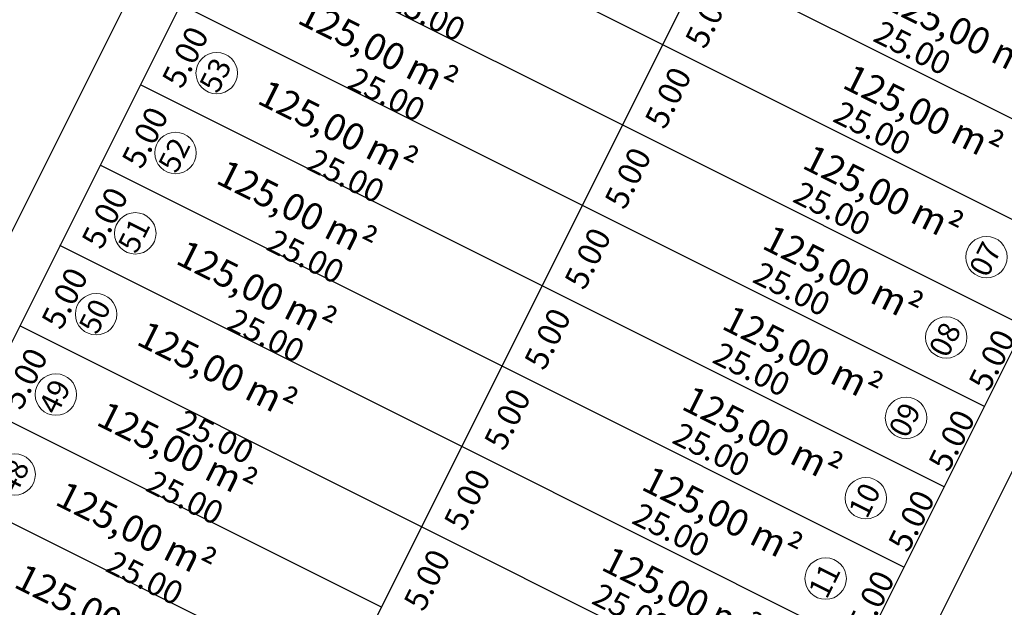
# Model space of a CAD drawing. Units: millimetres. Extents: x 274995 to 290941, y 1655057 to 1682328.
# Drawn here: x 288245 to 288300, y 1668008 to 1668040 of the extents above; entities that cross this region are included whole.
import ezdxf
from ezdxf.enums import TextEntityAlignment as Align

# ---------------------------------------------------------------- set-up
doc = ezdxf.new("R2010")
doc.units = ezdxf.units.MM
for name, color, linetype in [('-LOTES', 7, 'Continuous'), ('-MEIO-FIO', 8, 'Continuous'), ('AREA_DOS_LOTES', 158, 'Continuous'), ('COTAS_DOS_LOTES', 7, 'Continuous'), ('DIM QUADRA', 1, 'Continuous'), ('NUMERO_DOS_LOTES', 7, 'Continuous')]:
    doc.layers.add(name, color=color, linetype=linetype)
doc.layers.add('-QUADRA', color=7, linetype='Continuous', lineweight=30)
doc.styles.get("Standard").update_dxf_attribs({"font": 'arial.ttf'})
doc.dimstyles.new('DIM QUADRAS', dxfattribs={"dimtxt": 1.3, "dimasz": 0.18, "dimexe": 0.18, "dimexo": 0.0625, "dimgap": 0.09, "dimtad": 0, "dimzin": 0, "dimdsep": 46, "dimtxsty": 'Standard', "dimcen": 0.09, "dimse1": 1, "dimse2": 1, "dimsd1": 1, "dimsd2": 1, "dimaunit": 1, "dimadec": 0, "dimazin": 0, "dimtfac": 1, "dimtofl": 0, "dimtmove": 0, "dimatfit": 3, "dimfxl": 1, "dimtolj": 1, "dimtzin": 0, "dimarcsym": 0})
doc.dimstyles.new('dim rampas', dxfattribs={"dimtxt": 0.6, "dimasz": 0.3, "dimexe": 0.18, "dimexo": 0.0625, "dimgap": 0.5, "dimtad": 2, "dimzin": 0, "dimdsep": 46, "dimtxsty": 'Standard', "dimcen": 0.09, "dimclrd": 8, "dimclre": 8, "dimclrt": 256, "dimaunit": 1, "dimadec": 4, "dimazin": 0, "dimtfac": 1, "dimtofl": 0, "dimtmove": 0, "dimatfit": 3, "dimfxl": 2, "dimtfill": 1, "dimtolj": 1, "dimtzin": 0, "dimarcsym": 0})

# ---------------------------------------------------------------- blocks, each defined once
blk = doc.blocks.new('*D1372')
at = {"layer": 'Defpoints', "color": 0, "transparency": 16777216}
for p in [(288276.589, 1668089.882), (288277.764, 1668089.295), (288200.277, 1667934.378)]:
    blk.add_point(p, dxfattribs=at)
at = {"layer": 'DIM QUADRA', "color": 0, "transparency": 16777216, "insert": (288237.846, 1668012.424), "char_height": 1.3, "attachment_point": 5, "rotation": 63.4266}
blk.add_mtext('\\A1;173.21', dxfattribs=at)
blk = doc.blocks.new('*D1374')
at = {"layer": 'Defpoints', "color": 0, "transparency": 16777216}
for p in [(288318.007, 1668057.981), (288319.052, 1668057.458), (288244.812, 1667911.644)]:
    blk.add_point(p, dxfattribs=at)
at = {"layer": 'DIM QUADRA', "color": 0, "transparency": 16777216, "insert": (288282.455, 1667984.29), "char_height": 1.3, "attachment_point": 5, "rotation": 63.4266}
blk.add_mtext('\\A1;163.62', dxfattribs=at)
blk = doc.blocks.new('*D1390')
at = {"layer": 'Defpoints', "color": 0, "transparency": 16777216}
for p in [(288331.436, 1668051.297), (288148.781, 1667688.457), (288149.716, 1667687.99)]:
    blk.add_point(p, dxfattribs=at)
at = {"layer": 'DIM QUADRA', "color": 0, "transparency": 16777216, "insert": (288239.641, 1667870.111), "char_height": 1.3, "attachment_point": 5, "rotation": 63.4266}
blk.add_mtext('\\A1;406.22', dxfattribs=at)
blk = doc.blocks.new('*D1442')
at = {"layer": 'COTAS_DOS_LOTES', "color": 8, "lineweight": -2, "transparency": 16777216}
blk.add_arc((288311.869, 1668045.709), 2.165, 71.3722, 145.481, dxfattribs=at)
at = {"layer": 'COTAS_DOS_LOTES', "color": 8, "transparency": 16777216}
for points in [[(288312.58, 1668047.807), (288312.541, 1668047.715), (288312.837, 1668047.646)], [(288310.128, 1668046.911), (288310.042, 1668046.962), (288309.933, 1668046.678)]]:
    blk.add_solid(points, dxfattribs=at)
at = {"layer": 'Defpoints', "color": 0, "transparency": 16777216}
for p in [(288318.007, 1668057.981), (288289.51, 1668056.893), (288311.869, 1668045.709), (288244.812, 1667911.644)]:
    blk.add_point(p, dxfattribs=at)
at = {"layer": 'COTAS_DOS_LOTES', "transparency": 16777216, "insert": (288310.93, 1668048.528), "char_height": 0.6, "attachment_point": 5, "rotation": 18.4266, "bg_fill": 3, "box_fill_scale": 1.1, "bg_fill_color": 256, "bg_fill_true_color": 13158600, "bg_fill_transparency": 0}
blk.add_mtext('\\A1;90°0\'0"', dxfattribs=at)
at = {"layer": 'Defpoints', "color": 0, "transparency": 16777216}
blk.add_point((288311.74, 1668047.87), dxfattribs=at)
blk = doc.blocks.new('*D1448')
at = {"layer": 'Defpoints', "color": 0, "transparency": 16777216}
for p in [(288282.8, 1668043.477), (288280.563, 1668039.006), (288281.975, 1668038.299)]:
    blk.add_point(p, dxfattribs=at)
at = {"layer": 'COTAS_DOS_LOTES', "color": 0, "transparency": 16777216, "insert": (288283.093, 1668040.535), "char_height": 1.3, "attachment_point": 5, "rotation": 63.4266}
blk.add_mtext('\\A1;5.00', dxfattribs=at)
blk = doc.blocks.new('*D1449')
at = {"layer": 'Defpoints', "color": 0, "transparency": 16777216}
for p in [(288280.563, 1668039.006), (288278.326, 1668034.534), (288279.738, 1668033.828)]:
    blk.add_point(p, dxfattribs=at)
at = {"layer": 'COTAS_DOS_LOTES', "color": 0, "transparency": 16777216, "insert": (288280.857, 1668036.064), "char_height": 1.3, "attachment_point": 5, "rotation": 63.4266}
blk.add_mtext('\\A1;5.00', dxfattribs=at)
blk = doc.blocks.new('*D1450')
at = {"layer": 'Defpoints', "color": 0, "transparency": 16777216}
for p in [(288278.326, 1668034.534), (288276.09, 1668030.062), (288277.501, 1668029.356)]:
    blk.add_point(p, dxfattribs=at)
at = {"layer": 'COTAS_DOS_LOTES', "color": 0, "transparency": 16777216, "insert": (288278.62, 1668031.592), "char_height": 1.3, "attachment_point": 5, "rotation": 63.4266}
blk.add_mtext('\\A1;5.00', dxfattribs=at)
blk = doc.blocks.new('*D1451')
at = {"layer": 'Defpoints', "color": 0, "transparency": 16777216}
for p in [(288276.09, 1668030.062), (288273.853, 1668025.59), (288275.265, 1668024.884)]:
    blk.add_point(p, dxfattribs=at)
at = {"layer": 'COTAS_DOS_LOTES', "color": 0, "transparency": 16777216, "insert": (288276.383, 1668027.12), "char_height": 1.3, "attachment_point": 5, "rotation": 63.4266}
blk.add_mtext('\\A1;5.00', dxfattribs=at)
blk = doc.blocks.new('*D1452')
at = {"layer": 'Defpoints', "color": 0, "transparency": 16777216}
for p in [(288273.853, 1668025.59), (288271.616, 1668021.118), (288273.028, 1668020.412)]:
    blk.add_point(p, dxfattribs=at)
at = {"layer": 'COTAS_DOS_LOTES', "color": 0, "transparency": 16777216, "insert": (288274.146, 1668022.648), "char_height": 1.3, "attachment_point": 5, "rotation": 63.4266}
blk.add_mtext('\\A1;5.00', dxfattribs=at)
blk = doc.blocks.new('*D1453')
at = {"layer": 'Defpoints', "color": 0, "transparency": 16777216}
for p in [(288271.616, 1668021.118), (288269.379, 1668016.647), (288270.791, 1668015.94)]:
    blk.add_point(p, dxfattribs=at)
at = {"layer": 'COTAS_DOS_LOTES', "color": 0, "transparency": 16777216, "insert": (288271.91, 1668018.176), "char_height": 1.3, "attachment_point": 5, "rotation": 63.4266}
blk.add_mtext('\\A1;5.00', dxfattribs=at)
blk = doc.blocks.new('*D1454')
at = {"layer": 'Defpoints', "color": 0, "transparency": 16777216}
for p in [(288269.379, 1668016.647), (288267.143, 1668012.175), (288268.555, 1668011.469)]:
    blk.add_point(p, dxfattribs=at)
at = {"layer": 'COTAS_DOS_LOTES', "color": 0, "transparency": 16777216, "insert": (288269.673, 1668013.705), "char_height": 1.3, "attachment_point": 5, "rotation": 63.4266}
blk.add_mtext('\\A1;5.00', dxfattribs=at)
blk = doc.blocks.new('*D1455')
at = {"layer": 'Defpoints', "color": 0, "transparency": 16777216}
for p in [(288267.143, 1668012.175), (288264.906, 1668007.703), (288266.318, 1668006.997)]:
    blk.add_point(p, dxfattribs=at)
at = {"layer": 'COTAS_DOS_LOTES', "color": 0, "transparency": 16777216, "insert": (288267.436, 1668009.233), "char_height": 1.3, "attachment_point": 5, "rotation": 63.4266}
blk.add_mtext('\\A1;5.00', dxfattribs=at)
blk = doc.blocks.new('*D1483')
at = {"layer": 'Defpoints', "color": 0, "transparency": 16777216}
for p in [(288300.685, 1668023.35), (288297.746, 1668019.23), (288298.449, 1668018.878)]:
    blk.add_point(p, dxfattribs=at)
at = {"layer": 'COTAS_DOS_LOTES', "color": 0, "transparency": 16777216, "insert": (288298.865, 1668021.466), "char_height": 1.3, "attachment_point": 5, "rotation": 63.4266}
blk.add_mtext('\\A1;5.00', dxfattribs=at)
blk = doc.blocks.new('*D1484')
at = {"layer": 'Defpoints', "color": 0, "transparency": 16777216}
for p in [(288298.449, 1668018.878), (288295.51, 1668014.758), (288296.212, 1668014.407)]:
    blk.add_point(p, dxfattribs=at)
at = {"layer": 'COTAS_DOS_LOTES', "color": 0, "transparency": 16777216, "insert": (288296.628, 1668016.994), "char_height": 1.3, "attachment_point": 5, "rotation": 63.4266}
blk.add_mtext('\\A1;5.00', dxfattribs=at)
blk = doc.blocks.new('*D1485')
at = {"layer": 'Defpoints', "color": 0, "transparency": 16777216}
for p in [(288296.212, 1668014.407), (288293.273, 1668010.286), (288293.975, 1668009.935)]:
    blk.add_point(p, dxfattribs=at)
at = {"layer": 'COTAS_DOS_LOTES', "color": 0, "transparency": 16777216, "insert": (288294.391, 1668012.522), "char_height": 1.3, "attachment_point": 5, "rotation": 63.4266}
blk.add_mtext('\\A1;5.00', dxfattribs=at)
blk = doc.blocks.new('*D1486')
at = {"layer": 'Defpoints', "color": 0, "transparency": 16777216}
for p in [(288293.975, 1668009.935), (288291.036, 1668005.814), (288291.738, 1668005.463)]:
    blk.add_point(p, dxfattribs=at)
at = {"layer": 'COTAS_DOS_LOTES', "color": 0, "transparency": 16777216, "insert": (288292.154, 1668008.05), "char_height": 1.3, "attachment_point": 5, "rotation": 63.4266}
blk.add_mtext('\\A1;5.00', dxfattribs=at)
blk = doc.blocks.new('*D1593')
at = {"layer": 'Defpoints', "color": 0, "transparency": 16777216}
for p in [(288244.784, 1668023.358), (288246.162, 1668022.669), (288242.547, 1668018.887)]:
    blk.add_point(p, dxfattribs=at)
at = {"layer": 'COTAS_DOS_LOTES', "color": 0, "transparency": 16777216, "insert": (288245.044, 1668020.433), "char_height": 1.3, "attachment_point": 5, "rotation": 63.4266}
blk.add_mtext('\\A1;5.00', dxfattribs=at)
blk = doc.blocks.new('*D1594')
at = {"layer": 'Defpoints', "color": 0, "transparency": 16777216}
for p in [(288247.02, 1668027.83), (288248.399, 1668027.141), (288244.784, 1668023.358)]:
    blk.add_point(p, dxfattribs=at)
at = {"layer": 'COTAS_DOS_LOTES', "color": 0, "transparency": 16777216, "insert": (288247.281, 1668024.905), "char_height": 1.3, "attachment_point": 5, "rotation": 63.4266}
blk.add_mtext('\\A1;5.00', dxfattribs=at)
blk = doc.blocks.new('*D1595')
at = {"layer": 'Defpoints', "color": 0, "transparency": 16777216}
for p in [(288249.257, 1668032.302), (288250.636, 1668031.612), (288247.02, 1668027.83)]:
    blk.add_point(p, dxfattribs=at)
at = {"layer": 'COTAS_DOS_LOTES', "color": 0, "transparency": 16777216, "insert": (288249.517, 1668029.377), "char_height": 1.3, "attachment_point": 5, "rotation": 63.4266}
blk.add_mtext('\\A1;5.00', dxfattribs=at)
blk = doc.blocks.new('*D1596')
at = {"layer": 'Defpoints', "color": 0, "transparency": 16777216}
for p in [(288251.494, 1668036.774), (288252.872, 1668036.084), (288249.257, 1668032.302)]:
    blk.add_point(p, dxfattribs=at)
at = {"layer": 'COTAS_DOS_LOTES', "color": 0, "transparency": 16777216, "insert": (288251.754, 1668033.848), "char_height": 1.3, "attachment_point": 5, "rotation": 63.4266}
blk.add_mtext('\\A1;5.00', dxfattribs=at)
blk = doc.blocks.new('*D1597')
at = {"layer": 'Defpoints', "color": 0, "transparency": 16777216}
for p in [(288253.731, 1668041.246), (288255.109, 1668040.556), (288251.494, 1668036.774)]:
    blk.add_point(p, dxfattribs=at)
at = {"layer": 'COTAS_DOS_LOTES', "color": 0, "transparency": 16777216, "insert": (288253.991, 1668038.32), "char_height": 1.3, "attachment_point": 5, "rotation": 63.4266}
blk.add_mtext('\\A1;5.00', dxfattribs=at)
blk = doc.blocks.new('*D204')
at = {"layer": 'Defpoints', "color": 0, "transparency": 16777216}
for p in [(288244.784, 1668023.358), (288267.143, 1668012.175), (288266.855, 1668011.6)]:
    blk.add_point(p, dxfattribs=at)
at = {"layer": 'COTAS_DOS_LOTES', "color": 0, "transparency": 16777216, "insert": (288255.676, 1668017.192), "char_height": 1.3, "attachment_point": 5, "rotation": 333.4266}
blk.add_mtext('\\A1;25.00', dxfattribs=at)
blk = doc.blocks.new('*D1562')
at = {"layer": 'Defpoints', "color": 0, "transparency": 16777216}
for p in [(288251.494, 1668036.774), (288274.117, 1668026.119), (288273.853, 1668025.59)]:
    blk.add_point(p, dxfattribs=at)
at = {"layer": 'COTAS_DOS_LOTES', "color": 0, "transparency": 16777216, "insert": (288262.938, 1668031.711), "char_height": 1.3, "attachment_point": 5, "rotation": 333.4266}
blk.add_mtext('\\A1;25.00', dxfattribs=at)
blk = doc.blocks.new('*D659')
at = {"layer": 'Defpoints', "color": 0, "transparency": 16777216}
for p in [(288285.036, 1668047.949), (288307.869, 1668037.712), (288307.396, 1668036.766)]:
    blk.add_point(p, dxfattribs=at)
at = {"layer": 'COTAS_DOS_LOTES', "color": 0, "transparency": 16777216, "insert": (288296.69, 1668043.304), "char_height": 1.3, "attachment_point": 5, "rotation": 333.4266}
blk.add_mtext('\\A1;25.00', dxfattribs=at)
blk = doc.blocks.new('*D660')
at = {"layer": 'Defpoints', "color": 0, "transparency": 16777216}
for p in [(288282.8, 1668043.477), (288305.632, 1668033.241), (288305.159, 1668032.294)]:
    blk.add_point(p, dxfattribs=at)
at = {"layer": 'COTAS_DOS_LOTES', "color": 0, "transparency": 16777216, "insert": (288294.453, 1668038.832), "char_height": 1.3, "attachment_point": 5, "rotation": 333.4266}
blk.add_mtext('\\A1;25.00', dxfattribs=at)
blk = doc.blocks.new('*D661')
at = {"layer": 'Defpoints', "color": 0, "transparency": 16777216}
for p in [(288280.563, 1668039.006), (288303.396, 1668028.769), (288302.922, 1668027.822)]:
    blk.add_point(p, dxfattribs=at)
at = {"layer": 'COTAS_DOS_LOTES', "color": 0, "transparency": 16777216, "insert": (288292.216, 1668034.361), "char_height": 1.3, "attachment_point": 5, "rotation": 333.4266}
blk.add_mtext('\\A1;25.00', dxfattribs=at)
blk = doc.blocks.new('*D662')
at = {"layer": 'Defpoints', "color": 0, "transparency": 16777216}
for p in [(288278.326, 1668034.534), (288301.159, 1668024.297), (288300.685, 1668023.35)]:
    blk.add_point(p, dxfattribs=at)
at = {"layer": 'COTAS_DOS_LOTES', "color": 0, "transparency": 16777216, "insert": (288289.979, 1668029.889), "char_height": 1.3, "attachment_point": 5, "rotation": 333.4266}
blk.add_mtext('\\A1;25.00', dxfattribs=at)
blk = doc.blocks.new('*D663')
at = {"layer": 'Defpoints', "color": 0, "transparency": 16777216}
for p in [(288276.09, 1668030.062), (288298.922, 1668019.825), (288298.449, 1668018.878)]:
    blk.add_point(p, dxfattribs=at)
at = {"layer": 'COTAS_DOS_LOTES', "color": 0, "transparency": 16777216, "insert": (288287.743, 1668025.417), "char_height": 1.3, "attachment_point": 5, "rotation": 333.4266}
blk.add_mtext('\\A1;25.00', dxfattribs=at)
blk = doc.blocks.new('*D664')
at = {"layer": 'Defpoints', "color": 0, "transparency": 16777216}
for p in [(288273.853, 1668025.59), (288296.685, 1668015.353), (288296.212, 1668014.407)]:
    blk.add_point(p, dxfattribs=at)
at = {"layer": 'COTAS_DOS_LOTES', "color": 0, "transparency": 16777216, "insert": (288285.506, 1668020.945), "char_height": 1.3, "attachment_point": 5, "rotation": 333.4266}
blk.add_mtext('\\A1;25.00', dxfattribs=at)
blk = doc.blocks.new('*D665')
at = {"layer": 'Defpoints', "color": 0, "transparency": 16777216}
for p in [(288271.616, 1668021.118), (288294.449, 1668010.882), (288293.975, 1668009.935)]:
    blk.add_point(p, dxfattribs=at)
at = {"layer": 'COTAS_DOS_LOTES', "color": 0, "transparency": 16777216, "insert": (288283.269, 1668016.473), "char_height": 1.3, "attachment_point": 5, "rotation": 333.4266}
blk.add_mtext('\\A1;25.00', dxfattribs=at)
blk = doc.blocks.new('*D666')
at = {"layer": 'Defpoints', "color": 0, "transparency": 16777216}
for p in [(288269.379, 1668016.647), (288292.212, 1668006.41), (288291.738, 1668005.463)]:
    blk.add_point(p, dxfattribs=at)
at = {"layer": 'COTAS_DOS_LOTES', "color": 0, "transparency": 16777216, "insert": (288281.033, 1668012.002), "char_height": 1.3, "attachment_point": 5, "rotation": 333.4266}
blk.add_mtext('\\A1;25.00', dxfattribs=at)
blk = doc.blocks.new('*D667')
at = {"layer": 'Defpoints', "color": 0, "transparency": 16777216}
for p in [(288267.143, 1668012.175), (288289.975, 1668001.938), (288289.502, 1668000.991)]:
    blk.add_point(p, dxfattribs=at)
at = {"layer": 'COTAS_DOS_LOTES', "color": 0, "transparency": 16777216, "insert": (288278.796, 1668007.53), "char_height": 1.3, "attachment_point": 5, "rotation": 333.4266}
blk.add_mtext('\\A1;25.00', dxfattribs=at)
blk = doc.blocks.new('*D684')
at = {"layer": 'Defpoints', "color": 0, "transparency": 16777216}
for p in [(288258.204, 1668050.189), (288280.855, 1668039.589), (288280.563, 1668039.006)]:
    blk.add_point(p, dxfattribs=at)
at = {"layer": 'COTAS_DOS_LOTES', "color": 0, "transparency": 16777216, "insert": (288269.675, 1668045.181), "char_height": 1.3, "attachment_point": 5, "rotation": 333.4266}
blk.add_mtext('\\A1;25.00', dxfattribs=at)
blk = doc.blocks.new('*D685')
at = {"layer": 'Defpoints', "color": 0, "transparency": 16777216}
for p in [(288255.967, 1668045.717), (288278.618, 1668035.118), (288278.326, 1668034.534)]:
    blk.add_point(p, dxfattribs=at)
at = {"layer": 'COTAS_DOS_LOTES', "color": 0, "transparency": 16777216, "insert": (288267.439, 1668040.709), "char_height": 1.3, "attachment_point": 5, "rotation": 333.4266}
blk.add_mtext('\\A1;25.00', dxfattribs=at)
blk = doc.blocks.new('*D686')
at = {"layer": 'Defpoints', "color": 0, "transparency": 16777216}
for p in [(288253.731, 1668041.246), (288276.382, 1668030.646), (288276.09, 1668030.062)]:
    blk.add_point(p, dxfattribs=at)
at = {"layer": 'COTAS_DOS_LOTES', "color": 0, "transparency": 16777216, "insert": (288265.202, 1668036.238), "char_height": 1.3, "attachment_point": 5, "rotation": 333.4266}
blk.add_mtext('\\A1;25.00', dxfattribs=at)
blk = doc.blocks.new('*D687')
at = {"layer": 'Defpoints', "color": 0, "transparency": 16777216}
for p in [(288249.223, 1668032.234), (288271.874, 1668021.634), (288271.582, 1668021.051)]:
    blk.add_point(p, dxfattribs=at)
at = {"layer": 'COTAS_DOS_LOTES', "color": 0, "transparency": 16777216, "insert": (288260.695, 1668027.226), "char_height": 1.3, "attachment_point": 5, "rotation": 333.4266}
blk.add_mtext('\\A1;25.00', dxfattribs=at)
blk = doc.blocks.new('*D688')
at = {"layer": 'Defpoints', "color": 0, "transparency": 16777216}
for p in [(288247.02, 1668027.83), (288269.671, 1668017.23), (288269.379, 1668016.647)]:
    blk.add_point(p, dxfattribs=at)
at = {"layer": 'COTAS_DOS_LOTES', "color": 0, "transparency": 16777216, "insert": (288258.492, 1668022.822), "char_height": 1.3, "attachment_point": 5, "rotation": 333.4266}
blk.add_mtext('\\A1;25.00', dxfattribs=at)
blk = doc.blocks.new('*D689')
at = {"layer": 'Defpoints', "color": 0, "transparency": 16777216}
for p in [(288242.513, 1668018.819), (288265.164, 1668008.219), (288264.872, 1668007.635)]:
    blk.add_point(p, dxfattribs=at)
at = {"layer": 'COTAS_DOS_LOTES', "color": 0, "transparency": 16777216, "insert": (288253.985, 1668013.811), "char_height": 1.3, "attachment_point": 5, "rotation": 333.4266}
blk.add_mtext('\\A1;25.00', dxfattribs=at)
blk = doc.blocks.new('*D690')
at = {"layer": 'Defpoints', "color": 0, "transparency": 16777216}
for p in [(288240.276, 1668014.347), (288262.927, 1668003.747), (288262.635, 1668003.163)]:
    blk.add_point(p, dxfattribs=at)
at = {"layer": 'COTAS_DOS_LOTES', "color": 0, "transparency": 16777216, "insert": (288251.748, 1668009.339), "char_height": 1.3, "attachment_point": 5, "rotation": 333.4266}
blk.add_mtext('\\A1;25.00', dxfattribs=at)
blk = doc.blocks.new('*D691')
at = {"layer": 'Defpoints', "color": 0, "transparency": 16777216}
for p in [(288238.04, 1668009.875), (288260.691, 1667999.275), (288260.399, 1667998.692)]:
    blk.add_point(p, dxfattribs=at)
at = {"layer": 'COTAS_DOS_LOTES', "color": 0, "transparency": 16777216, "insert": (288249.511, 1668004.867), "char_height": 1.3, "attachment_point": 5, "rotation": 333.4266}
blk.add_mtext('\\A1;25.00', dxfattribs=at)

msp = doc.modelspace()

# ---------------------------------------------------------------- linework, layer by layer
at = {"layer": '-LOTES'}
for p, q in [((288221.55832, 1667921.03932), (288298.64276, 1668075.15193)), ((288221.55832, 1667921.03932), (288298.64276, 1668075.15193)), ((288305.15879, 1668032.29385), (288282.79974, 1668043.47746)), ((288302.92207, 1668027.82204), (288280.56302, 1668039.00565)), ((288300.68535, 1668023.35023), (288278.3263, 1668034.53384)), ((288298.44863, 1668018.87842), (288276.08958, 1668030.06203)), ((288296.21191, 1668014.40662), (288273.85286, 1668025.59022)), ((288293.97519, 1668009.93481), (288271.61614, 1668021.11841)), ((288291.73847, 1668005.463), (288269.37942, 1668016.6466)), ((288289.50174, 1668000.99119), (288267.1427, 1668012.17479))]:
    msp.add_line(p, q, dxfattribs=at)
at = {"layer": '-MEIO-FIO'}
for p, q in [((288274.68444, 1668089.28555), (288197.76013, 1667935.49306)), ((288248.38983, 1667912.09113), (288320.75672, 1668056.77208))]:
    msp.add_line(p, q, dxfattribs=at)
at = {"layer": '-QUADRA'}
for p, q in [((288277.7638, 1668089.29462), (288200.27719, 1667934.37795)), ((288277.7638, 1668089.29462), (288200.27719, 1667934.37795)), ((288244.81206, 1667911.64443), (288318.00717, 1668057.98124)), ((288244.81206, 1667911.64443), (288318.00717, 1668057.98124))]:
    msp.add_line(p, q, dxfattribs=at)
at = {"layer": '-QUADRA', "color": 7, "lineweight": 0}
msp.add_lwpolyline([(288318.00717, 1668057.98124), (288317.28252, 1668061.07495), (288279.40439, 1668089.68098), (288277.7638, 1668089.29462), (288200.27719, 1667934.37795), (288201.11535, 1667931.59061, 0.01350309), (288210.64093, 1667926.50001), (288242.12865, 1667910.7504), (288244.81206, 1667911.64443)], format="xyb", close=True, dxfattribs=at)

# ---------------------------------------------------------------- dimensions: what is measured, and where the dimension line sits
at = {"layer": 'DIM QUADRA'}
for p1, p2, distance, picture, middle in [((288200.27719, 1667934.37795), (288277.7638, 1668089.29462), 1.31371, '*D1372', (288237.84556, 1668012.42397)), ((288244.81206, 1667911.64443), (288318.00717, 1668057.98124), -1.16862, '*D1374', (288282.45478, 1667984.29007)), ((288331.43577, 1668051.2974), (288149.71572, 1667687.98992), -1.04504, '*D1390', (288239.6411, 1667870.11115))]:
    dim = msp.add_aligned_dim(p1=p1, p2=p2, distance=distance, dimstyle='DIM QUADRAS', dxfattribs=at)
    dim.commit()
    dim.dimension.update_dxf_attribs({"geometry": picture, "text_midpoint": middle})

# ---------------------------------------------------------------- next in the draw order: dimensions: what is measured, and where the dimension line sits
at = {"layer": 'COTAS_DOS_LOTES'}
dim = msp.add_angular_dim_2l(base=(288311.73955, 1668047.87045), line1=((288244.81206, 1667911.64443), (288318.00717, 1668057.98124)), line2=((288311.86895, 1668045.70928), (288289.50991, 1668056.89289)), dimstyle='dim rampas', override={"dimfxl": 0.18}, dxfattribs=at)
dim.commit()
dim.dimension.update_dxf_attribs({"geometry": '*D1442', "text_midpoint": (288311.18461, 1668047.76331), "dimtype": 162})

# ---------------------------------------------------------------- next in the draw order: linework, layer by layer
at = {"layer": '-LOTES'}
for p, q in [((288280.56302, 1668039.00565), (288258.20398, 1668050.18925)), ((288278.3263, 1668034.53384), (288255.96725, 1668045.71744)), ((288276.08958, 1668030.06203), (288253.73053, 1668041.24563)), ((288273.85286, 1668025.59022), (288251.49381, 1668036.77382)), ((288271.61614, 1668021.11841), (288249.25709, 1668032.30202)), ((288269.37942, 1668016.6466), (288247.02037, 1668027.83021)), ((288267.1427, 1668012.17479), (288244.78365, 1668023.3584)), ((288264.90598, 1668007.70298), (288242.54693, 1668018.88659)), ((288262.66926, 1668003.23117), (288240.31021, 1668014.41478))]:
    msp.add_line(p, q, dxfattribs=at)
at = {"layer": 'NUMERO_DOS_LOTES', "color": 158, "lineweight": 0}
for centre in [(288255.73982, 1668037.42696), (288253.44721, 1668032.98311), (288251.21049, 1668028.5113), (288298.5643, 1668027.18904), (288249.02966, 1668024.01154), (288296.32758, 1668022.71723), (288246.79294, 1668019.53973), (288294.09086, 1668018.24542), (288244.50032, 1668015.09588), (288291.85414, 1668013.77361), (288289.61742, 1668009.3018)]:
    msp.add_circle(centre, 1.15281, dxfattribs=at)

# ---------------------------------------------------------------- next in the draw order: texts
at = {"layer": 'AREA_DOS_LOTES'}
for p in [(288297.26521, 1668039.68047), (288264.70774, 1668038.80689), (288295.02849, 1668035.20866), (288262.47102, 1668034.33508), (288292.79177, 1668030.73686), (288260.1784, 1668029.89123), (288290.55505, 1668026.26505), (288257.94168, 1668025.41942), (288288.31833, 1668021.79324), (288255.76085, 1668020.91965), (288286.08161, 1668017.32143), (288253.52413, 1668016.44784), (288283.84489, 1668012.84962), (288251.23151, 1668012.00399), (288281.60817, 1668008.37781), (288248.93731, 1668007.41726)]:
    msp.add_text('125,00 m²', height=1.5, rotation=333.426667, dxfattribs=at).set_placement(p, align=Align.MIDDLE_CENTER)
at = {"layer": 'NUMERO_DOS_LOTES', "color": 158}
for s, p in [('53', (288256.20274, 1668037.04717)), ('52', (288253.91012, 1668032.60332)), ('51', (288251.6734, 1668028.13151)), ('07', (288299.02722, 1668026.80925)), ('50', (288249.49258, 1668023.63174)), ('08', (288296.79049, 1668022.33744)), ('49', (288247.25586, 1668019.15993)), ('09', (288294.55377, 1668017.86563)), ('48', (288244.96324, 1668014.71608)), ('10', (288292.31705, 1668013.39382)), ('11', (288290.08033, 1668008.92201))]:
    msp.add_text(s, height=1.2, rotation=63.426667, dxfattribs=at).set_placement(p, align=Align.CENTER)

# ---------------------------------------------------------------- next in the draw order: dimensions: what is measured, and where the dimension line sits
at = {"layer": 'COTAS_DOS_LOTES'}
for p1, p2, distance, picture, middle in [((288258.20398, 1668050.18925), (288280.56302, 1668039.00565), 0.65272, '*D684', (288269.67549, 1668045.18122)), ((288285.03646, 1668047.94927), (288307.39551, 1668036.76566), 1.05863, '*D659', (288296.68956, 1668043.30426)), ((288255.96725, 1668045.71744), (288278.3263, 1668034.53384), 0.65272, '*D685', (288267.43877, 1668040.70941)), ((288282.79974, 1668043.47746), (288305.15879, 1668032.29385), 1.05863, '*D660', (288294.45284, 1668038.83245)), ((288253.73053, 1668041.24563), (288276.08958, 1668030.06203), 0.65272, '*D686', (288265.20205, 1668036.2376)), ((288280.56302, 1668039.00565), (288302.92207, 1668027.82204), 1.05863, '*D661', (288292.21612, 1668034.36064)), ((288251.49381, 1668036.77382), (288273.85286, 1668025.59022), 0.59092, '*D1562', (288262.93768, 1668031.71051)), ((288278.3263, 1668034.53384), (288300.68535, 1668023.35023), 1.05863, '*D662', (288289.9794, 1668029.88883)), ((288249.22322, 1668032.2343), (288271.58227, 1668021.05069), 0.65272, '*D687', (288260.69473, 1668027.22626)), ((288276.08958, 1668030.06203), (288298.44863, 1668018.87842), 1.05863, '*D663', (288287.74268, 1668025.41702)), ((288247.02037, 1668027.83021), (288269.37942, 1668016.6466), 0.65272, '*D688', (288258.49188, 1668022.82217)), ((288273.85286, 1668025.59022), (288296.21191, 1668014.40662), 1.05863, '*D664', (288285.50595, 1668020.94521)), ((288244.78365, 1668023.3584), (288267.1427, 1668012.17479), -0.6423, '*D204', (288255.67585, 1668017.19215)), ((288271.61614, 1668021.11841), (288293.97519, 1668009.93481), 1.05863, '*D665', (288283.26923, 1668016.4734)), ((288242.51306, 1668018.81887), (288264.8721, 1668007.63526), 0.65272, '*D689', (288253.98457, 1668013.81083)), ((288269.37942, 1668016.6466), (288291.73847, 1668005.463), 1.05863, '*D666', (288281.03251, 1668012.0016)), ((288240.27634, 1668014.34706), (288262.63538, 1668003.16345), 0.65272, '*D690', (288251.74785, 1668009.33902)), ((288267.1427, 1668012.17479), (288289.50174, 1668000.99119), 1.05863, '*D667', (288278.79579, 1668007.52979)), ((288238.03962, 1668009.87525), (288260.39866, 1667998.69165), 0.65272, '*D691', (288249.51113, 1668004.86721))]:
    dim = msp.add_aligned_dim(p1=p1, p2=p2, distance=distance, dimstyle='DIM QUADRAS', dxfattribs=at)
    dim.commit()
    dim.dimension.update_dxf_attribs({"geometry": picture, "text_midpoint": middle})
for base, p1, p2, angle, picture, middle in [((288281.97489, 1668038.29946), (288282.79974, 1668043.47746), (288280.56302, 1668039.00565), 63.426583, '*D1448', (288283.09325, 1668040.53536)), ((288255.10917, 1668040.55607), (288251.49381, 1668036.77382), (288253.73053, 1668041.24563), 243.426583, '*D1597', (288253.99081, 1668038.32016)), ((288279.73817, 1668033.82765), (288280.56302, 1668039.00565), (288278.3263, 1668034.53384), 63.426583, '*D1449', (288280.85653, 1668036.06355)), ((288252.87245, 1668036.08426), (288249.25709, 1668032.30202), (288251.49381, 1668036.77382), 243.426583, '*D1596', (288251.75408, 1668033.84835)), ((288277.50145, 1668029.35584), (288278.3263, 1668034.53384), (288276.08958, 1668030.06203), 63.426583, '*D1450', (288278.61981, 1668031.59174)), ((288250.63572, 1668031.61245), (288247.02037, 1668027.83021), (288249.25709, 1668032.30202), 243.426583, '*D1595', (288249.51736, 1668029.37654)), ((288275.26473, 1668024.88403), (288276.08958, 1668030.06203), (288273.85286, 1668025.59022), 63.426583, '*D1451', (288276.38309, 1668027.11993)), ((288248.399, 1668027.14064), (288244.78365, 1668023.3584), (288247.02037, 1668027.83021), 243.426583, '*D1594', (288247.28064, 1668024.90473)), ((288273.02801, 1668020.41222), (288273.85286, 1668025.59022), (288271.61614, 1668021.11841), 63.426583, '*D1452', (288274.14637, 1668022.64812)), ((288246.16228, 1668022.66883), (288242.54693, 1668018.88659), (288244.78365, 1668023.3584), 243.426583, '*D1593', (288245.04392, 1668020.43292)), ((288297.7463, 1668019.22972), (288300.68535, 1668023.35023), (288298.44863, 1668018.87842), 63.426583, '*D1483', (288298.86466, 1668021.46562)), ((288270.79129, 1668015.94041), (288271.61614, 1668021.11841), (288269.37942, 1668016.6466), 63.426583, '*D1453', (288271.90965, 1668018.17631)), ((288295.50957, 1668014.75791), (288298.44863, 1668018.87842), (288296.21191, 1668014.40662), 63.426583, '*D1484', (288296.62793, 1668016.99381)), ((288268.55457, 1668011.4686), (288269.37942, 1668016.6466), (288267.1427, 1668012.17479), 63.426583, '*D1454', (288269.67293, 1668013.7045)), ((288293.27285, 1668010.2861), (288296.21191, 1668014.40662), (288293.97519, 1668009.93481), 63.426583, '*D1485', (288294.39121, 1668012.52201)), ((288266.31785, 1668006.99679), (288267.1427, 1668012.17479), (288264.90598, 1668007.70298), 63.426583, '*D1455', (288267.43621, 1668009.23269)), ((288291.03613, 1668005.81429), (288293.97519, 1668009.93481), (288291.73847, 1668005.463), 63.426583, '*D1486', (288292.15449, 1668008.0502))]:
    dim = msp.add_linear_dim(base=base, p1=p1, p2=p2, angle=angle, dimstyle='DIM QUADRAS', dxfattribs=at)
    dim.commit()
    dim.dimension.update_dxf_attribs({"geometry": picture, "text_midpoint": middle})

doc.saveas('drawing.dxf')
